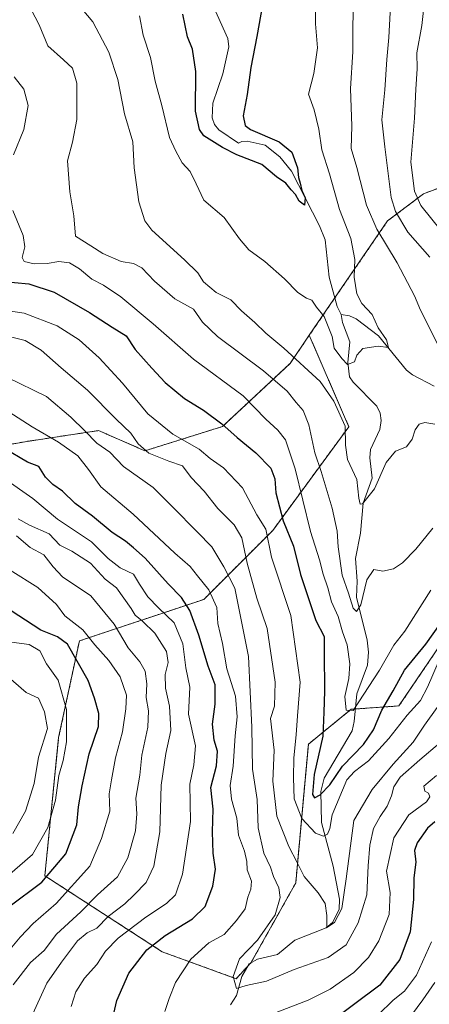
# Model space of a CAD drawing. Units: metres. Extents: x 624170 to 627615, y 4748060 to 4750436.
# Drawn here: x 626757 to 626877, y 4749191 to 4749479 of the extents above; entities that cross this region are included whole.
import ezdxf

# ---------------------------------------------------------------- set-up
doc = ezdxf.new("R2010")
doc.units = ezdxf.units.M
doc.header["$MEASUREMENT"] = 0
doc.linetypes.add('TRAZOS', pattern=[0.75, 0.5, -0.25])
for name, color, linetype, lineweight in [('Arbolado forestal', 92, 'TRAZOS', 0), ('Arbolado forestal CxS', 92, 'Continuous', 0), ('Corriente natural lineal', 142, 'Continuous', 13), ('Curva de nivel maestra', 36, 'Continuous', 30), ('Curva de nivel normal', 36, 'Continuous', 0)]:
    doc.layers.add(name, color=color, linetype=linetype, lineweight=lineweight)

# ---------------------------------------------------------------- blocks, each defined once
blk = doc.blocks.new('*U152')
at = {"layer": 'Arbolado forestal CxS', "color": 92, "linetype": 'Continuous', "lineweight": 0}
blk.add_polyline3d([(626736.52, 4749351.9, 729.78), (626758.64, 4749355.8, 722.36), (626780.14, 4749359.05, 713.53), (626793.69, 4749353.14, 709.89), (626816.34, 4749360.24, 699.79), (626836.07, 4749378.68, 686.35), (626841.7, 4749386.89, 681.36), (626853.27, 4749360.19, 684.43), (626831.05, 4749329.9, 702.91), (626810.86, 4749309.71, 721.43), (626774.52, 4749297.6, 747.19), (626768.46, 4749269.33, 756.56), (626764.42, 4749228.95, 750.8), (626798.75, 4749206.74, 723.17), (626820.33, 4749198.89, 714.86), (626824.65, 4749203.51, 713.16), (626837.74, 4749226.86, 711.16), (626841.43, 4749267.38, 701.88), (626853.91, 4749277.6, 695.21), (626867.91, 4749278.6, 702.3), (626888.9, 4749309.6, 702.97)], dxfattribs=at)
blk = doc.blocks.new('*U182')
at = {"layer": 'Curva de nivel normal', "color": 36, "linetype": 'Continuous', "lineweight": 0}
blk.add_polyline3d([(626792.08, 4749480.23, 680), (626793.17, 4749474.62, 680), (626795.28, 4749468.09, 680), (626796.67, 4749461.16, 680), (626798.62, 4749454.04, 680), (626800.89, 4749444.73, 680), (626802.7, 4749440.7, 680), (626804.52, 4749437.26, 680), (626806.87, 4749434.74, 680), (626808.69, 4749431.11, 680), (626810.89, 4749426.38, 680), (626816.86, 4749421.35, 680), (626821.3, 4749415.12, 680), (626824.06, 4749411.88, 680), (626828.74, 4749408.49, 680), (626834.51, 4749403.36, 680), (626838.31, 4749399.39, 680), (626840.88, 4749397.78, 680), (626842.47, 4749397.14, 680), (626843.78, 4749395.1, 680), (626846.02, 4749392.37, 680), (626848.42, 4749386.58, 680), (626849, 4749383.16, 680), (626851.21, 4749380.14, 680), (626852.88, 4749378.33, 680), (626854.93, 4749379.18, 680), (626855.62, 4749381.11, 680), (626857.39, 4749383.05, 680), (626861.85, 4749383.68, 680), (626864.82, 4749383.37, 680), (626864.23, 4749385.52, 680), (626861.81, 4749389.12, 680), (626860.12, 4749392.99, 680), (626857.08, 4749396.16, 680), (626855.6, 4749399.04, 680), (626854.8, 4749403.85, 680), (626855.04, 4749409.02, 680), (626853.8, 4749415.19, 680), (626850.56, 4749423.68, 680), (626847.65, 4749434.07, 680), (626845.34, 4749441.08, 680), (626844.48, 4749447.12, 680), (626843.1, 4749452.74, 680), (626841.46, 4749457.37, 680), (626843.04, 4749463.4, 680), (626844.11, 4749470.85, 680), (626843.55, 4749477.86, 680), (626843.61, 4749484.85, 680)], dxfattribs=at)
blk = doc.blocks.new('*U193')
at = {"layer": 'Curva de nivel normal', "color": 36, "linetype": 'Continuous', "lineweight": 0}
for points in [[(626878.37, 4749197.8, 735), (626874.91, 4749192.76, 735), (626871.58, 4749188.21, 735)], [(626760.37, 4749187.32, 735), (626764.96, 4749197.55, 735), (626769.28, 4749203.74, 735), (626773.98, 4749209.96, 735), (626776.77, 4749212.3, 735), (626779.64, 4749213.63, 735), (626782.92, 4749217.07, 735), (626787.78, 4749220.74, 735), (626790.52, 4749223.4, 735), (626794.02, 4749226.99, 735), (626796.24, 4749231.74, 735), (626798, 4749241.83, 735), (626798.45, 4749255.42, 735), (626799.76, 4749264.66, 735), (626801.22, 4749271.4, 735), (626800.83, 4749278.55, 735), (626799.67, 4749283.76, 735), (626799.58, 4749287.73, 735), (626800.5, 4749291.32, 735), (626799.96, 4749294.45, 735), (626796.57, 4749299.87, 735), (626793, 4749303.4, 735), (626790.83, 4749305.14, 735), (626789.61, 4749307.1, 735), (626785.33, 4749313.07, 735), (626782.01, 4749315.66, 735), (626777.75, 4749320.33, 735), (626772.36, 4749323.85, 735), (626768.79, 4749325.61, 735), (626765.72, 4749328.88, 735), (626759.93, 4749331.45, 735), (626756.65, 4749333.26, 735)]]:
    blk.add_polyline3d(points, dxfattribs=at)
blk = doc.blocks.new('*U196')
at = {"layer": 'Curva de nivel normal', "color": 36, "linetype": 'Continuous', "lineweight": 0}
blk.add_polyline3d([(626752, 4749227.48, 755), (626760.85, 4749235.17, 755), (626765.27, 4749243.07, 755), (626767.54, 4749251.07, 755), (626768.5, 4749258.29, 755), (626769.79, 4749262.61, 755), (626770.76, 4749268.08, 755), (626770.78, 4749277.55, 755), (626768.36, 4749286.15, 755), (626764.88, 4749290.92, 755), (626762.95, 4749294.67, 755), (626759.85, 4749296.56, 755), (626754.68, 4749297.18, 755)], dxfattribs=at)
blk = doc.blocks.new('*U201')
at = {"layer": 'Curva de nivel normal', "color": 36, "linetype": 'Continuous', "lineweight": 0}
for points in [[(626753.88, 4749364.49, 720), (626760.68, 4749360.17, 720), (626768.4, 4749355.66, 720), (626774.1, 4749351.68, 720), (626777.19, 4749347.64, 720), (626780.76, 4749342.66, 720), (626790.26, 4749334.6, 720), (626802.4, 4749323.22, 720), (626806.92, 4749319.36, 720), (626809, 4749316.62, 720), (626812.35, 4749312.54, 720), (626814.64, 4749307.35, 720), (626814.97, 4749302.7, 720), (626816.32, 4749296.82, 720), (626817.63, 4749289.42, 720), (626820.16, 4749281.49, 720), (626820.66, 4749275.4, 720), (626820.08, 4749269.89, 720), (626819.42, 4749261.03, 720), (626818.63, 4749255.36, 720), (626818.96, 4749251.33, 720), (626820.54, 4749245.82, 720), (626821.05, 4749240.87, 720), (626822.8, 4749236.13, 720), (626823.41, 4749233.17, 720), (626823.52, 4749230.74, 720), (626824.78, 4749227.4, 720), (626824.66, 4749225.07, 720), (626823.71, 4749222.74, 720), (626822.97, 4749219.28, 720), (626820.44, 4749215.92, 720), (626816.79, 4749211.77, 720), (626812.36, 4749209.36, 720), (626807.05, 4749204.56, 720), (626802.6, 4749197.74, 720), (626800.78, 4749193.07, 720), (626799.53, 4749189.35, 720)], [(626812.58, 4749181.48, 720), (626841.35, 4749192.65, 720), (626847.81, 4749195.79, 720), (626854.69, 4749200.74, 720), (626859.04, 4749205.07, 720), (626862.04, 4749209.91, 720), (626865.01, 4749217.62, 720), (626865.39, 4749224.07, 720), (626864.31, 4749230.28, 720), (626866.44, 4749240.07, 720), (626870.79, 4749246.74, 720), (626875.93, 4749250.58, 720), (626876.98, 4749252.05, 720), (626876.58, 4749253.13, 720), (626875.47, 4749253.7, 720), (626875.18, 4749255.18, 720), (626878.86, 4749258.29, 720)]]:
    blk.add_polyline3d(points, dxfattribs=at)
blk = doc.blocks.new('*U202')
at = {"layer": 'Curva de nivel normal', "color": 36, "linetype": 'Continuous', "lineweight": 0}
blk.add_polyline3d([(626754.31, 4749207.5, 745), (626757.18, 4749211.05, 745), (626760.98, 4749215.03, 745), (626767.75, 4749220.83, 745), (626777.59, 4749231.81, 745), (626781.02, 4749239.85, 745), (626783.37, 4749247.86, 745), (626783.27, 4749252.9, 745), (626783.9, 4749257.01, 745), (626785.09, 4749263.43, 745), (626787.13, 4749271.02, 745), (626788.09, 4749277.72, 745), (626788.32, 4749281.71, 745), (626786.42, 4749287.12, 745), (626783.1, 4749291.9, 745), (626779, 4749296.48, 745), (626775.54, 4749300.82, 745), (626770.28, 4749304.95, 745), (626767.87, 4749308.24, 745), (626762.39, 4749313.2, 745), (626754.27, 4749318.26, 745)], dxfattribs=at)
blk = doc.blocks.new('*U210')
at = {"layer": 'Curva de nivel normal', "color": 36, "linetype": 'Continuous', "lineweight": 0}
blk.add_polyline3d([(626746.36, 4749395.1, 705), (626758.35, 4749393.33, 705), (626768.02, 4749389.69, 705), (626774.5, 4749385.54, 705), (626780.34, 4749380.28, 705), (626787.11, 4749372.92, 705), (626794.51, 4749363.94, 705), (626801.84, 4749357.98, 705), (626809.48, 4749353.63, 705), (626812.72, 4749350.88, 705), (626816.64, 4749348.13, 705), (626822.19, 4749342.34, 705), (626826.36, 4749334.4, 705), (626829.02, 4749330.2, 705), (626830.7, 4749322.02, 705), (626836.36, 4749304.98, 705), (626839.03, 4749285.52, 705), (626838.23, 4749275.67, 705), (626837.92, 4749270.15, 705), (626837.17, 4749263.45, 705), (626837.11, 4749257.55, 705), (626837.24, 4749251.4, 705), (626839.54, 4749245.7, 705), (626843.56, 4749241.39, 705), (626845.82, 4749240.55, 705), (626847.04, 4749241.16, 705), (626847.68, 4749242.74, 705), (626848.41, 4749246.8, 705), (626852.68, 4749256.95, 705), (626854.91, 4749259.45, 705), (626859.02, 4749262.56, 705), (626865, 4749269.08, 705), (626870.35, 4749275.88, 705), (626874.16, 4749280.16, 705), (626876.21, 4749284.1, 705), (626879.66, 4749292, 705)], dxfattribs=at)
blk = doc.blocks.new('*U211')
at = {"layer": 'Curva de nivel normal', "color": 36, "linetype": 'Continuous', "lineweight": 0}
blk.add_polyline3d([(626755.19, 4749197.08, 740), (626760.25, 4749203.64, 740), (626764.25, 4749207.09, 740), (626767.83, 4749211.87, 740), (626774.99, 4749218.46, 740), (626779.85, 4749223.37, 740), (626785.67, 4749228.67, 740), (626788.71, 4749234.25, 740), (626790.91, 4749242.12, 740), (626791.3, 4749247.04, 740), (626790.97, 4749251.64, 740), (626792.18, 4749258.39, 740), (626792.76, 4749264.16, 740), (626794.56, 4749272.4, 740), (626794.72, 4749277.15, 740), (626794.05, 4749281.07, 740), (626794.26, 4749285.07, 740), (626793.77, 4749288.75, 740), (626792.19, 4749291.47, 740), (626788.73, 4749295.58, 740), (626784.69, 4749302.52, 740), (626777.89, 4749310.72, 740), (626769.55, 4749316.36, 740), (626766.81, 4749319.28, 740), (626764.15, 4749322.72, 740), (626760.15, 4749324.85, 740), (626756.14, 4749328.3, 740)], dxfattribs=at)
blk = doc.blocks.new('*U221')
at = {"layer": 'Curva de nivel normal', "color": 36, "linetype": 'Continuous', "lineweight": 0}
blk.add_polyline3d([(626752.85, 4749386.84, 710), (626758.67, 4749385.4, 710), (626763.34, 4749382.54, 710), (626769.23, 4749377.38, 710), (626776.92, 4749370.81, 710), (626785.28, 4749362.38, 710), (626789.6, 4749358.3, 710), (626791.71, 4749355.2, 710), (626794.8, 4749352.45, 710), (626800.62, 4749350.11, 710), (626804.61, 4749348.76, 710), (626807.16, 4749345.31, 710), (626811.01, 4749341.38, 710), (626815, 4749336.32, 710), (626819.78, 4749331.48, 710), (626822.01, 4749327.72, 710), (626823.56, 4749320.29, 710), (626826.37, 4749310.08, 710), (626829.36, 4749301.22, 710), (626831.74, 4749285.53, 710), (626831.53, 4749278.51, 710), (626830.38, 4749274.87, 710), (626831.48, 4749265.63, 710), (626831.05, 4749256.61, 710), (626832.24, 4749246.4, 710), (626835.73, 4749237.56, 710), (626838.21, 4749232.88, 710), (626840.24, 4749228.78, 710), (626844.32, 4749223.99, 710), (626846.38, 4749220.86, 710), (626846.83, 4749217.32, 710), (626846.8, 4749213.83, 710), (626849.12, 4749215.32, 710), (626851.24, 4749219.4, 710), (626852.51, 4749228.07, 710), (626854.74, 4749245.07, 710), (626860.09, 4749254.19, 710), (626866.24, 4749261.62, 710), (626872.03, 4749268.04, 710), (626875.39, 4749272.97, 710), (626879.1, 4749278.16, 710)], dxfattribs=at)
blk = doc.blocks.new('*U238')
at = {"layer": 'Curva de nivel normal', "color": 36, "linetype": 'Continuous', "lineweight": 0}
blk.add_polyline3d([(626753.32, 4749374.69, 715), (626764.86, 4749369.02, 715), (626772.06, 4749362.95, 715), (626776.07, 4749359, 715), (626779.66, 4749355.4, 715), (626783.46, 4749352.74, 715), (626787.41, 4749348.55, 715), (626796.09, 4749342.38, 715), (626801.82, 4749336.64, 715), (626808.95, 4749329.44, 715), (626813.27, 4749325.09, 715), (626816.71, 4749319.21, 715), (626819.9, 4749313.05, 715), (626823.9, 4749293.07, 715), (626824.94, 4749272.34, 715), (626825.08, 4749260.12, 715), (626826.44, 4749251.26, 715), (626826.81, 4749242.97, 715), (626828.4, 4749235.55, 715), (626830.4, 4749231.5, 715), (626831.27, 4749228.77, 715), (626832.8, 4749225.4, 715), (626833.2, 4749222.6, 715), (626831.71, 4749217.58, 715), (626826.58, 4749210.1, 715), (626821.3, 4749204.67, 715), (626819.43, 4749199.54, 715), (626820.48, 4749196.01, 715), (626823.29, 4749196.92, 715), (626829.23, 4749198.19, 715), (626837.33, 4749201.56, 715), (626847.25, 4749205.07, 715), (626852.5, 4749208.8, 715), (626856, 4749215.25, 715), (626858.48, 4749223.4, 715), (626858.91, 4749231.9, 715), (626859.39, 4749237.88, 715), (626860.52, 4749242.79, 715), (626862.41, 4749246.29, 715), (626864.48, 4749249.26, 715), (626865.77, 4749252.35, 715), (626866.37, 4749254.97, 715), (626868.29, 4749257.74, 715), (626873.98, 4749262.82, 715), (626879.74, 4749267.75, 715)], dxfattribs=at)
blk = doc.blocks.new('*U242')
at = {"layer": 'Curva de nivel normal', "color": 36, "linetype": 'Continuous', "lineweight": 0}
for points in [[(626877.41, 4749209.69, 730), (626873.01, 4749199.89, 730), (626869.52, 4749195.29, 730), (626866.22, 4749192.65, 730), (626861.87, 4749188.31, 730)], [(626772.09, 4749190.74, 730), (626773.5, 4749195.07, 730), (626776.04, 4749199.07, 730), (626779.61, 4749203.07, 730), (626782.15, 4749206.89, 730), (626785.83, 4749210.76, 730), (626793.92, 4749216.83, 730), (626799.95, 4749220.82, 730), (626802.59, 4749223.4, 730), (626804.63, 4749229.45, 730), (626807.01, 4749244.84, 730), (626806.84, 4749255.73, 730), (626807.95, 4749261.35, 730), (626808.48, 4749266.89, 730), (626806.44, 4749276.23, 730), (626806.78, 4749284.07, 730), (626805.59, 4749289.74, 730), (626804.78, 4749296.76, 730), (626802.2, 4749302.92, 730), (626797.6, 4749307.3, 730), (626794.53, 4749310.5, 730), (626792.11, 4749314.14, 730), (626790.31, 4749317.14, 730), (626786.41, 4749318.9, 730), (626782.89, 4749321.71, 730), (626778.08, 4749326.57, 730), (626768.13, 4749333.14, 730), (626760.88, 4749339.23, 730), (626752.4, 4749345.17, 730)]]:
    blk.add_polyline3d(points, dxfattribs=at)
blk = doc.blocks.new('*U244')
at = {"layer": 'Curva de nivel normal', "color": 36, "linetype": 'Continuous', "lineweight": 0}
blk.add_polyline3d([(626755.1, 4749241.33, 760), (626758.78, 4749247.82, 760), (626761.29, 4749255.9, 760), (626762.6, 4749263.6, 760), (626765.21, 4749272, 760), (626764.33, 4749276.87, 760), (626762.54, 4749280.88, 760), (626758.95, 4749282.56, 760), (626747.73, 4749292.13, 760)], dxfattribs=at)
blk = doc.blocks.new('*U248')
at = {"layer": 'Curva de nivel maestra', "color": 36, "linetype": 'Continuous', "lineweight": 30}
for points in [[(626878.44, 4749244.75, 725), (626876.25, 4749242.84, 725), (626873.19, 4749238.62, 725), (626872.45, 4749236.3, 725), (626872.83, 4749232.93, 725), (626872.3, 4749228.36, 725), (626872.19, 4749222.01, 725), (626871.22, 4749212.6, 725), (626868.14, 4749204.48, 725), (626862.28, 4749196.95, 725), (626847.29, 4749185.78, 725)], [(626784.26, 4749187.42, 725), (626785.42, 4749192.48, 725), (626788.94, 4749200.51, 725), (626794.22, 4749207.31, 725), (626799.56, 4749211.55, 725), (626807.62, 4749216.4, 725), (626811.32, 4749219.94, 725), (626813.52, 4749225.9, 725), (626814.27, 4749230.94, 725), (626813.62, 4749235.52, 725), (626813.46, 4749241.8, 725), (626813.61, 4749248.43, 725), (626812.96, 4749254.79, 725), (626814.63, 4749261.12, 725), (626814.85, 4749265.34, 725), (626813.87, 4749268.61, 725), (626813.4, 4749273.27, 725), (626814.22, 4749279.07, 725), (626814.24, 4749284.74, 725), (626812.14, 4749290.2, 725), (626809.39, 4749299.28, 725), (626806.76, 4749306.46, 725), (626804.4, 4749310.25, 725), (626800.5, 4749314.3, 725), (626793.74, 4749321.75, 725), (626790.32, 4749324.82, 725), (626788.03, 4749326.76, 725), (626784.12, 4749329.26, 725), (626778.34, 4749334.07, 725), (626773.3, 4749337.79, 725), (626769.57, 4749341.39, 725), (626766.76, 4749343.25, 725), (626764.59, 4749345.41, 725), (626762.7, 4749348.52, 725), (626759.34, 4749349.83, 725), (626752.43, 4749353.92, 725)]]:
    blk.add_polyline3d(points, dxfattribs=at)
blk = doc.blocks.new('*U252')
at = {"layer": 'Curva de nivel maestra', "color": 36, "linetype": 'Continuous', "lineweight": 30}
blk.add_polyline3d([(626753.88, 4749219.88, 750), (626763.53, 4749227.08, 750), (626770.59, 4749235.36, 750), (626773.73, 4749243.88, 750), (626774.27, 4749249.13, 750), (626775.34, 4749255.29, 750), (626777.36, 4749264.57, 750), (626780.13, 4749272.62, 750), (626780.18, 4749276.35, 750), (626778.89, 4749280.88, 750), (626777.09, 4749286.02, 750), (626771.05, 4749296.61, 750), (626768.14, 4749298.8, 750), (626763.26, 4749300.74, 750), (626752.39, 4749307.8, 750)], dxfattribs=at)

msp = doc.modelspace()

# ---------------------------------------------------------------- linework, layer by layer
at = {"layer": 'Arbolado forestal', "color": 92, "linetype": 'TRAZOS', "lineweight": 0}
for points in [[(626841.7, 4749386.89, 681.36), (626849.14, 4749397.76, 677.59), (626864.58, 4749420.3, 687.74), (626875.12, 4749428.27, 696.43), (626886.43, 4749432.46, 705.63), (626886.65, 4749432.48, 705.8), (626910.51, 4749434.52, 711.8), (626942.96, 4749433.67, 721.84), (626973.2, 4749441.66, 742.29), (626986.14, 4749454.16, 754.42), (626997.75, 4749468.52, 768.09), (627020.93, 4749478.82, 790.01), (627034.5, 4749491.34, 799.25)], [(626841.7, 4749386.89, 681.36), (626849.14, 4749397.76, 677.59), (626864.58, 4749420.3, 687.74), (626875.12, 4749428.27, 696.43), (626886.43, 4749432.46, 705.63), (626886.65, 4749432.48, 705.8), (626910.51, 4749434.52, 711.8), (626942.96, 4749433.67, 721.84), (626973.2, 4749441.66, 742.29), (626986.14, 4749454.16, 754.42), (626997.75, 4749468.52, 768.09), (627020.93, 4749478.82, 790.01), (627034.5, 4749491.34, 799.25)], [(626466.14, 4749437.11, 841.63), (626480.73, 4749418.52, 833.34), (626493.15, 4749408.12, 826.75), (626516.72, 4749406.35, 813.21), (626530.88, 4749401.1, 806.71), (626547.66, 4749393.38, 799.1), (626568.19, 4749367.99, 794.74), (626591.51, 4749354.77, 784.12), (626619.74, 4749346.8, 772.86), (626645.5, 4749334.53, 766.08), (626662.99, 4749322.19, 762.63), (626680.35, 4749301.11, 763.75), (626682.02, 4749308.16, 759.89), (626691.74, 4749321.83, 752.35), (626712.18, 4749338.39, 741.02), (626736.52, 4749351.9, 729.78), (626758.64, 4749355.8, 722.36), (626780.14, 4749359.05, 713.53), (626793.69, 4749353.14, 709.89), (626816.34, 4749360.24, 699.79), (626836.07, 4749378.68, 686.35), (626841.7, 4749386.89, 681.36)], [(626466.14, 4749437.11, 841.63), (626480.73, 4749418.52, 833.34), (626493.15, 4749408.12, 826.75), (626516.72, 4749406.35, 813.21), (626530.88, 4749401.1, 806.71), (626547.66, 4749393.38, 799.1), (626568.19, 4749367.99, 794.74), (626591.51, 4749354.77, 784.12), (626619.74, 4749346.8, 772.86), (626645.5, 4749334.53, 766.08), (626662.99, 4749322.19, 762.63), (626680.35, 4749301.11, 763.75), (626682.02, 4749308.16, 759.89), (626691.74, 4749321.83, 752.35), (626712.18, 4749338.39, 741.02), (626736.52, 4749351.9, 729.78), (626758.64, 4749355.8, 722.36), (626780.14, 4749359.05, 713.53), (626793.69, 4749353.14, 709.89), (626816.34, 4749360.24, 699.79), (626836.07, 4749378.68, 686.35), (626841.7, 4749386.89, 681.36)], [(626841.7, 4749386.89, 681.36), (626853.27, 4749360.19, 684.43), (626831.05, 4749329.9, 702.91), (626810.86, 4749309.71, 721.43), (626774.52, 4749297.6, 747.19), (626768.46, 4749269.33, 756.56), (626764.42, 4749228.95, 750.8), (626798.75, 4749206.74, 723.17), (626820.33, 4749198.89, 714.86), (626823.74, 4749202.54, 713.56), (626824.63, 4749203.49, 713.16), (626824.65, 4749203.51, 713.16), (626837.74, 4749226.86, 711.16), (626841.43, 4749267.38, 701.88), (626853.91, 4749277.6, 695.21), (626855.16, 4749277.69, 695.23), (626867.91, 4749278.6, 702.3), (626888.9, 4749309.6, 702.97)], [(626841.7, 4749386.89, 681.36), (626853.27, 4749360.19, 684.43), (626831.05, 4749329.9, 702.91), (626810.86, 4749309.71, 721.43), (626774.52, 4749297.6, 747.19), (626768.46, 4749269.33, 756.56), (626764.42, 4749228.95, 750.8), (626798.75, 4749206.74, 723.17), (626820.33, 4749198.89, 714.86), (626823.74, 4749202.54, 713.56), (626824.63, 4749203.49, 713.16), (626824.65, 4749203.51, 713.16), (626837.74, 4749226.86, 711.16), (626841.43, 4749267.38, 701.88), (626853.91, 4749277.6, 695.21), (626855.16, 4749277.69, 695.23), (626867.91, 4749278.6, 702.3), (626888.9, 4749309.6, 702.97)]]:
    msp.add_polyline3d(points, dxfattribs=at)
at = {"layer": 'Arbolado forestal CxS', "color": 92, "linetype": 'Continuous', "lineweight": 0}
for points in [[(627034.5, 4749491.34, 799.25), (627020.93, 4749478.82, 790.01), (626997.75, 4749468.52, 768.09), (626986.14, 4749454.16, 754.42), (626973.21, 4749441.66, 742.29), (626942.96, 4749433.67, 721.84), (626910.51, 4749434.52, 711.8), (626886.43, 4749432.46, 705.63), (626875.12, 4749428.27, 696.43), (626864.58, 4749420.3, 687.74), (626841.7, 4749386.89, 681.36), (626836.07, 4749378.68, 686.35), (626816.34, 4749360.24, 699.79), (626793.69, 4749353.14, 709.89), (626780.14, 4749359.05, 713.53), (626758.64, 4749355.8, 722.36), (626736.52, 4749351.9, 729.78)], [(626888.9, 4749309.6, 702.97), (626867.91, 4749278.6, 702.3), (626853.91, 4749277.6, 695.21), (626841.43, 4749267.38, 701.88), (626837.74, 4749226.86, 711.16), (626824.65, 4749203.51, 713.16), (626820.33, 4749198.89, 714.86), (626798.75, 4749206.74, 723.17), (626764.42, 4749228.95, 750.8), (626768.46, 4749269.33, 756.56), (626774.52, 4749297.6, 747.19), (626810.86, 4749309.71, 721.43), (626831.05, 4749329.9, 702.91), (626853.27, 4749360.19, 684.43), (626841.7, 4749386.89, 681.36), (626864.58, 4749420.3, 687.74), (626875.12, 4749428.27, 696.43), (626886.43, 4749432.46, 705.63)]]:
    msp.add_polyline3d(points, dxfattribs=at)
at = {"layer": 'Corriente natural lineal', "color": 142, "linetype": 'Continuous', "lineweight": 13}
for points in [[(626851, 4749393, 678.09), (626849.83, 4749395.26, 678.1), (626847.47, 4749403.86, 676.47), (626846.38, 4749414.75, 675.74), (626844.65, 4749418.86, 676.49), (626836.53, 4749434.84, 674.42), (626833.05, 4749439.05, 674.14), (626828.8, 4749442.42, 674.04), (626823.55, 4749443.57, 673.23), (626821.99, 4749443.55, 673.14), (626821, 4749443, 673.36), (626815.3, 4749446.91, 673.27), (626813.98, 4749448.52, 672.67), (626813.3, 4749450.46, 672.44), (626813.54, 4749454.73, 672.34), (626816.44, 4749463.25, 671.63), (626818.19, 4749471.14, 671.52), (626817.92, 4749473.61, 671.23), (626813.95, 4749482.45, 671.1)], [(626818.71, 4749191.29, 716.04), (626820.42, 4749193.94, 715.28), (626821.95, 4749199.57, 714.4), (626824.15, 4749203.21, 713.33), (626826.54, 4749204.58, 713.08), (626832.46, 4749205.94, 712.73), (626837.49, 4749210.17, 711.71), (626846.68, 4749213.72, 709.91), (626848.52, 4749215.35, 710.18), (626850.39, 4749219.15, 709.66), (626850.55, 4749222.12, 709.21), (626848.65, 4749231.81, 708.28), (626845.27, 4749244.49, 703.61), (626845.05, 4749253.62, 699.93), (626846.07, 4749257.48, 699.07), (626854.23, 4749271.32, 696.14), (626854.84, 4749274.07, 695.84), (626855.56, 4749282.11, 694.44), (626858.68, 4749290.49, 693.48), (626858.97, 4749294.32, 692.63), (626858.66, 4749297.83, 691.68), (626855.48, 4749310.38, 689.92), (626855.73, 4749315, 689.28), (626855.17, 4749321.63, 687.83), (626856.69, 4749329.11, 685.66), (626857.46, 4749337.83, 684.93), (626860.05, 4749345.19, 684.34), (626859.41, 4749351.08, 683.47), (626859.59, 4749353.52, 683.01), (626862.28, 4749359.35, 681.96), (626862.72, 4749362.03, 681.89), (626862.45, 4749364.12, 681.63), (626861.42, 4749366.21, 681.22), (626854.49, 4749373.22, 680.5), (626853.5, 4749374.8, 680.27), (626853, 4749378.95, 680.12), (626853.6, 4749384.95, 679.25), (626851.44, 4749390.62, 677.95), (626851, 4749393, 678.09)], [(626851, 4749393, 678.09), (626853.42, 4749392.62, 678.4), (626855.38, 4749391.72, 678.86), (626861.91, 4749386.71, 679.84), (626870.11, 4749376.7, 681.89), (626871.88, 4749375.3, 682.35), (626878.19, 4749372.06, 682.93)]]:
    msp.add_polyline3d(points, dxfattribs=at)
at = {"layer": 'Curva de nivel maestra', "color": 36, "linetype": 'Continuous', "lineweight": 30}
for points in [[(626828.02, 4749483.42, 675), (626826.41, 4749474.22, 675), (626824.66, 4749465.12, 675), (626823.54, 4749457.28, 675), (626822.4, 4749451.04, 675), (626823, 4749448.23, 675), (626824.51, 4749447.01, 675), (626832.91, 4749443.43, 675), (626836.58, 4749440.4, 675), (626838.3, 4749435.8, 675), (626838.51, 4749433, 675), (626839, 4749431.37, 675), (626839.53, 4749429.2, 675), (626840.54, 4749427.05, 675), (626840.29, 4749424.89, 675), (626838.77, 4749426.11, 675), (626837.64, 4749428, 675), (626836.43, 4749429.35, 675), (626834.87, 4749431.39, 675), (626832.14, 4749433.24, 675), (626827.83, 4749436.78, 675), (626820.5, 4749439.61, 675), (626816.32, 4749441.8, 675), (626810.92, 4749445.19, 675), (626809.65, 4749446.98, 675), (626808.48, 4749452.39, 675), (626808.57, 4749464, 675), (626807.56, 4749470.47, 675), (626806.13, 4749474.07, 675), (626804.73, 4749480.74, 675)], [(626751.29, 4749402.72, 700), (626759.74, 4749401.9, 700), (626767.15, 4749399.46, 700), (626777.43, 4749393.53, 700), (626784.09, 4749389.24, 700), (626788.17, 4749386.77, 700), (626790.79, 4749382.72, 700), (626795.73, 4749377.33, 700), (626799.62, 4749373.11, 700), (626805.28, 4749368.44, 700), (626810.82, 4749364.97, 700), (626816.12, 4749361, 700), (626820.6, 4749356.98, 700), (626826.04, 4749352.58, 700), (626830.42, 4749348.05, 700), (626831.59, 4749344.98, 700), (626831.9, 4749340.86, 700), (626834.05, 4749332.69, 700), (626837.11, 4749325.27, 700), (626839.1, 4749317.02, 700), (626843.62, 4749303.52, 700), (626846.07, 4749298.89, 700), (626846.01, 4749294.21, 700), (626846.12, 4749282.94, 700), (626845.91, 4749276.73, 700), (626845.7, 4749269.72, 700), (626843.1, 4749258.54, 700), (626842.62, 4749252.71, 700), (626843.23, 4749251.73, 700), (626844.86, 4749252.62, 700), (626847.72, 4749255.54, 700), (626851.45, 4749260.99, 700), (626857.55, 4749267.35, 700), (626860.46, 4749271.65, 700), (626862.88, 4749277.35, 700), (626866.25, 4749282.98, 700), (626869.54, 4749289.05, 700), (626875.74, 4749296.63, 700), (626880.04, 4749302.66, 700)]]:
    msp.add_polyline3d(points, dxfattribs=at)
at = {"layer": 'Curva de nivel normal', "color": 36, "linetype": 'Continuous', "lineweight": 0}
for points in [[(626854.79, 4749490.62, 685), (626854.45, 4749477.24, 685), (626854.45, 4749469.68, 685), (626853.74, 4749459.05, 685), (626854.1, 4749448, 685), (626853.9, 4749441.51, 685), (626855.57, 4749435.93, 685), (626858.44, 4749424.92, 685), (626861.42, 4749417.9, 685), (626867.38, 4749408.08, 685), (626872.42, 4749398.46, 685), (626874.16, 4749394.2, 685), (626876.6, 4749389.42, 685), (626881.48, 4749379.64, 685)], [(626883.58, 4749413.34, 695), (626874.31, 4749424.82, 695), (626872.47, 4749429.04, 695), (626871.35, 4749437.51, 695), (626872.49, 4749450.3, 695), (626872.82, 4749458.79, 695), (626873.25, 4749464.74, 695), (626873.17, 4749469.4, 695), (626874.56, 4749477.4, 695), (626876.24, 4749492.27, 695)], [(626876.97, 4749409.74, 690), (626870.49, 4749416.98, 690), (626866.91, 4749423.03, 690), (626865.64, 4749427.13, 690), (626863.77, 4749441.95, 690), (626862.94, 4749449.83, 690), (626863.74, 4749458.58, 690), (626864.32, 4749467.48, 690), (626864.92, 4749473.92, 690), (626865.62, 4749486.8, 690)], [(626759.31, 4749484.14, 690), (626762.73, 4749477.56, 690), (626765.27, 4749471.44, 690), (626769.87, 4749467.38, 690), (626772.55, 4749464.97, 690), (626773.78, 4749460.58, 690), (626773.82, 4749449.98, 690), (626772.49, 4749443.31, 690), (626771.03, 4749437.86, 690), (626771.68, 4749428.84, 690), (626772.89, 4749421.78, 690), (626773.43, 4749415.88, 690), (626777.84, 4749413.08, 690), (626781.38, 4749410.81, 690), (626786.77, 4749408.41, 690), (626790.38, 4749407.84, 690), (626792.8, 4749406.58, 690), (626796.44, 4749402.71, 690), (626802.44, 4749397.59, 690), (626807.83, 4749394.48, 690), (626810.46, 4749390.71, 690), (626814.85, 4749386.55, 690), (626828.29, 4749376.52, 690), (626835.28, 4749370.57, 690), (626837.92, 4749367.28, 690), (626839.96, 4749364.9, 690), (626841.61, 4749360.7, 690), (626843.32, 4749352.58, 690), (626845.17, 4749347.12, 690), (626848.42, 4749336.42, 690), (626849.9, 4749329.62, 690), (626850.15, 4749325.05, 690), (626851.34, 4749316.82, 690), (626853.18, 4749311.54, 690), (626854.52, 4749307.17, 690), (626855.53, 4749306.14, 690), (626856.73, 4749308.15, 690), (626858.55, 4749315.41, 690), (626860.54, 4749318.42, 690), (626863.2, 4749317.97, 690), (626866.32, 4749318.66, 690), (626868.91, 4749320.43, 690), (626872.82, 4749324.37, 690), (626877.83, 4749330.52, 690)], [(626878.42, 4749360.97, 685), (626875.46, 4749361.44, 685), (626873.84, 4749360.91, 685), (626872.67, 4749359.31, 685), (626871.75, 4749356.5, 685), (626870.12, 4749354.34, 685), (626866.89, 4749353.03, 685), (626864.19, 4749349.77, 685), (626860.73, 4749341.98, 685), (626857.21, 4749337.64, 685), (626856.61, 4749337.58, 685), (626856.2, 4749339.27, 685), (626855.56, 4749344.79, 685), (626852.83, 4749350.6, 685), (626852.26, 4749354.82, 685), (626852.19, 4749360.35, 685), (626848.86, 4749367.68, 685), (626844.87, 4749373.36, 685), (626834.3, 4749383.12, 685), (626828.99, 4749387.48, 685), (626825.84, 4749390.66, 685), (626821.88, 4749394.04, 685), (626818.78, 4749397.26, 685), (626814.52, 4749399.35, 685), (626810.83, 4749402.54, 685), (626809.1, 4749405.1, 685), (626805.21, 4749408.91, 685), (626795.65, 4749417.59, 685), (626793.69, 4749420.35, 685), (626791.91, 4749425.87, 685), (626790.57, 4749435.84, 685), (626790.1, 4749443.45, 685), (626787.72, 4749451.65, 685), (626785.74, 4749461.6, 685), (626783.08, 4749469.63, 685), (626778.43, 4749478.44, 685), (626773.26, 4749484.65, 685)], [(626755.5, 4749462.38, 695), (626758.32, 4749458.81, 695), (626759.59, 4749454.06, 695), (626758.28, 4749447.03, 695), (626755.27, 4749439.59, 695)], [(626755.06, 4749423.36, 695), (626758.08, 4749416.06, 695), (626758.62, 4749412.74, 695), (626757.75, 4749409.63, 695), (626758.41, 4749408.43, 695), (626761.34, 4749407.82, 695), (626765.13, 4749407.88, 695), (626768.55, 4749408.42, 695), (626771.62, 4749408.04, 695), (626774.52, 4749406.34, 695), (626778.14, 4749403.3, 695), (626781.57, 4749401.54, 695), (626786.68, 4749398.12, 695), (626796.11, 4749390.28, 695), (626807.84, 4749379.94, 695), (626822.35, 4749369.16, 695), (626829.04, 4749362.35, 695), (626832.56, 4749359.15, 695), (626834.72, 4749356.3, 695), (626837.6, 4749347.91, 695), (626842.07, 4749329.54, 695), (626844.7, 4749321.27, 695), (626845.79, 4749317.07, 695), (626847.12, 4749313.07, 695), (626848.17, 4749309.04, 695), (626850.12, 4749304.74, 695), (626851.46, 4749300.25, 695), (626852.74, 4749296.4, 695), (626853.56, 4749290.86, 695), (626853.25, 4749286.6, 695), (626852.1, 4749281.34, 695), (626852.51, 4749277.39, 695), (626854.52, 4749277.28, 695), (626862.24, 4749289.08, 695), (626866.45, 4749296.33, 695), (626869.65, 4749300.39, 695), (626877.25, 4749312.4, 695)]]:
    msp.add_polyline3d(points, dxfattribs=at)

# ---------------------------------------------------------------- block references
at = {"layer": 'Arbolado forestal CxS', "color": 92, "linetype": 'Continuous', "lineweight": 0}
msp.add_blockref('*U152', (0, 0), dxfattribs=at)
at = {"layer": 'Curva de nivel maestra', "color": 36, "linetype": 'Continuous', "lineweight": 30}
for name in ['*U252', '*U248']:
    msp.add_blockref(name, (0, 0), dxfattribs=at)
at = {"layer": 'Curva de nivel normal', "color": 36, "linetype": 'Continuous', "lineweight": 0}
for name in ['*U196', '*U244', '*U202', '*U242', '*U193', '*U211', '*U221', '*U210', '*U182', '*U201', '*U238']:
    msp.add_blockref(name, (0, 0), dxfattribs=at)

doc.saveas('drawing.dxf')
